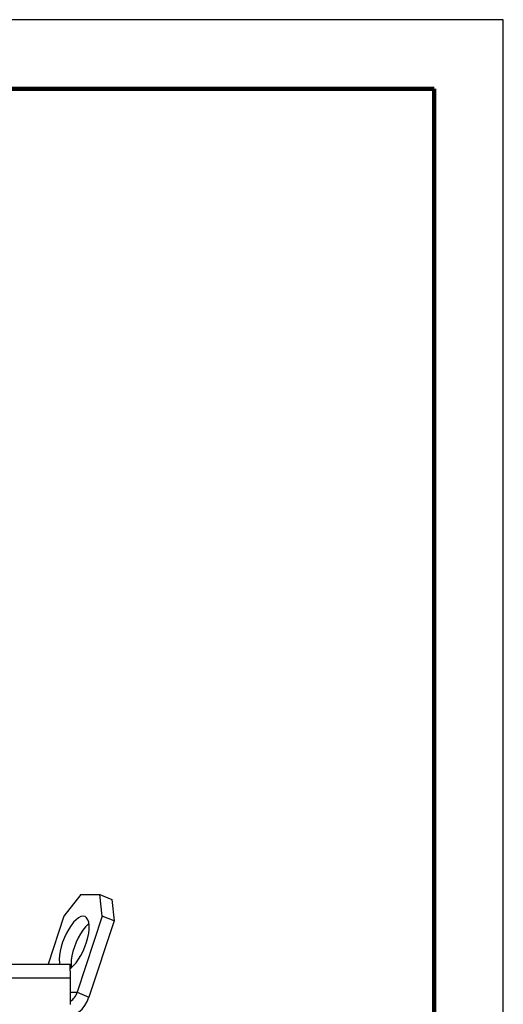
# Model space of a CAD drawing. Units: millimetres. Extents: x -4 to 213, y 0 to 297.
# Drawn here: x 175 to 210, y 226 to 297 of the extents above; entities that cross this region are included whole.
import ezdxf

# ---------------------------------------------------------------- set-up
doc = ezdxf.new("R2010")
doc.units = ezdxf.units.MM

msp = doc.modelspace()

# ---------------------------------------------------------------- linework, layer by layer
at = {"color": 7, "linetype": 'Continuous', "lineweight": 25}
for p, q in [((210, 297), (0, 297)), ((210, 0), (210, 297)), ((210, 292.75), (210, 296.25)), ((179.3725, 233.5786), (178.1594, 232.0125)), ((179.3725, 233.5786), (180.7623, 233.5786)), ((180.9391, 232.0125), (180.7623, 233.5786)), ((180.7623, 233.5786), (181.6164, 233.2366)), ((181.6164, 233.2366), (181.7932, 231.6705)), ((178.1594, 232.0125), (177.0105, 228.5394)), ((180.9391, 232.0125), (179.1155, 226.5001)), ((181.7932, 231.6705), (180.9391, 232.0125)), ((181.7932, 231.6705), (179.9696, 226.1581)), ((174.0713, 228.5394), (178.611, 228.5394)), ((178.6284, 227.5394), (178.611, 228.5394)), ((138.7327, 227.5394), (178.6284, 227.5394)), ((178.6284, 225.6228), (178.6284, 227.5394)), ((179.1155, 226.5001), (179.9696, 226.1581))]:
    msp.add_line(p, q, dxfattribs=at)
at = {"color": 7, "linetype": 'Continuous', "lineweight": 140}
for q in [(5, 292), (205, 5)]:
    msp.add_line((205, 292), q, dxfattribs=at)
at = {"color": 1, "linetype": 'Continuous', "lineweight": 25}
msp.add_line((178.6284, 226.5001), (179.1155, 226.5001), dxfattribs=at)
at = {"color": 7, "linetype": 'Continuous', "lineweight": 25, "flags": 128}
for points in [[(179.5493, 232.0125), (179.3931, 231.9843), (179.2229, 231.9007), (179.0434, 231.7639), (178.8598, 231.5779), (178.6774, 231.3482), (178.5015, 231.0812), (178.3371, 230.7847), (178.1889, 230.4672), (178.0612, 230.1379), (177.9577, 229.8061), (177.8814, 229.4815), (177.8344, 229.1734), (177.8181, 228.8907), (177.833, 228.6414), (177.8503, 228.5394)], [(178.6163, 228.2326), (178.6692, 228.2709), (178.8514, 228.4328), (179.0351, 228.6414), (179.2149, 228.8907), (179.3857, 229.1734), (179.5425, 229.4815), (179.681, 229.8061), (179.797, 230.1379), (179.8872, 230.4672), (179.9491, 230.7847), (179.9809, 231.0812), (179.9816, 231.3482), (179.9512, 231.5779), (179.8907, 231.7639), (179.8016, 231.9007), (179.6867, 231.9843), (179.5493, 232.0125)], [(179.9684, 231.4814), (179.8975, 231.4219), (179.7139, 231.2359), (179.5315, 231.0062), (179.3556, 230.7392), (179.1912, 230.4427), (179.043, 230.1252), (178.9153, 229.7959), (178.8118, 229.4641), (178.7355, 229.1395), (178.6885, 228.8314), (178.6722, 228.5487), (178.6871, 228.2994), (178.6889, 228.2861)]]:
    msp.add_lwpolyline(points, dxfattribs=at)
at = {"color": 7, "linetype": 'Continuous', "lineweight": 25}
for centre, radius, start, end in [((177.869, 226.8972), 1.3082, 305.485062, 342.32701), ((177.9142, 226.7649), 2.1431, 271.669033, 343.549803)]:
    msp.add_arc(centre, radius, start, end, dxfattribs=at)

doc.saveas('drawing.dxf')
